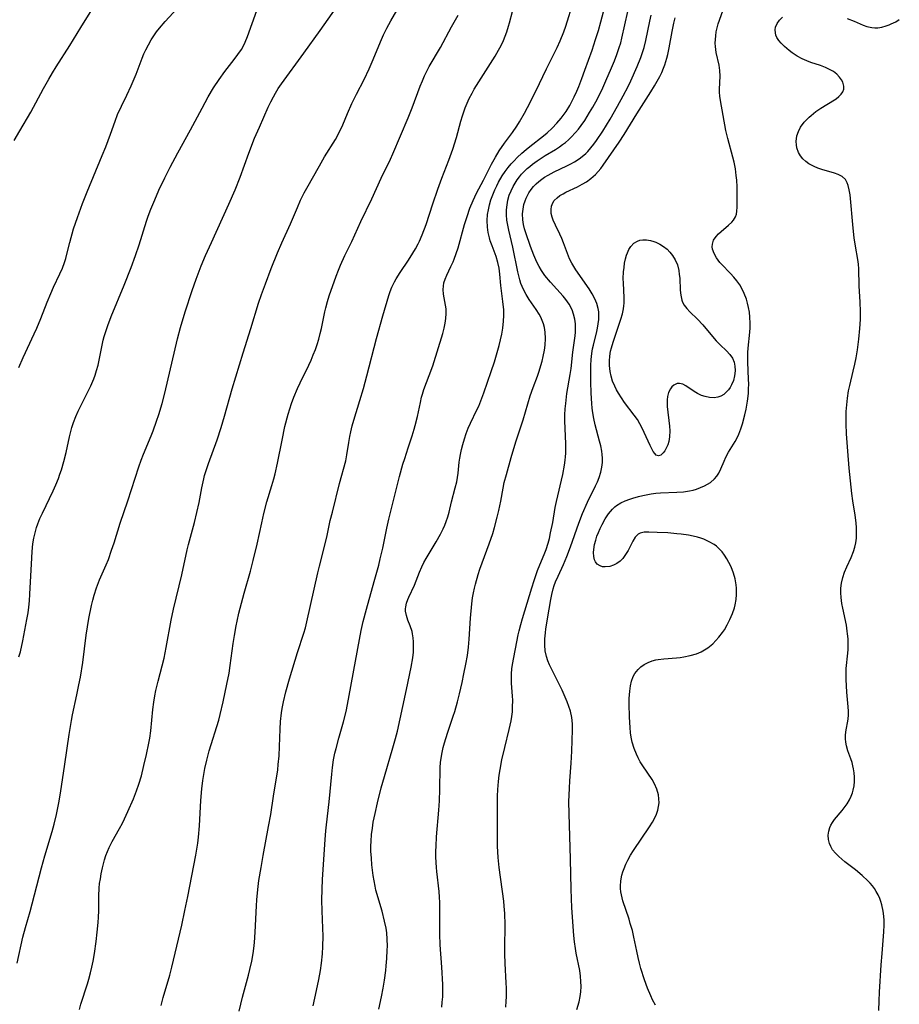
# Model space of a CAD drawing. Units: inches. Extents: x 2107500 to 2113018, y 218303 to 223719.
# Drawn here: x 2110553 to 2110675, y 218506 to 218643 of the extents above; entities that cross this region are included whole.
import ezdxf

# ---------------------------------------------------------------- set-up
doc = ezdxf.new("R2010")
doc.units = ezdxf.units.IN
doc.header["$MEASUREMENT"] = 0
doc.layers.add('c_21_T13S_R20E', color=194, linetype='Continuous')

msp = doc.modelspace()

# ---------------------------------------------------------------- linework, layer by layer
at = {"layer": 'c_21_T13S_R20E'}
for points, elevation in [([(2110620.65, 218505.76), (2110620.72, 218506.6), (2110620.74, 218507.19), (2110620.74, 218508.39), (2110620.72, 218509.13), (2110620.59, 218511.84), (2110620.55, 218513.16), (2110620.54, 218513.97), (2110620.58, 218517.19), (2110620.54, 218518.76), (2110620.46, 218519.82), (2110620.39, 218520.5), (2110619.74, 218525.18), (2110619.6, 218526.59), (2110619.51, 218528.16), (2110619.5, 218529.2), (2110619.53, 218531.18), (2110619.5, 218534.17), (2110619.51, 218535.12), (2110619.54, 218536.05), (2110619.63, 218537.14), (2110619.73, 218538.02), (2110619.86, 218538.83), (2110620.12, 218540.15), (2110620.51, 218541.9), (2110621.15, 218544.39), (2110621.29, 218545), (2110621.41, 218545.6), (2110621.51, 218546.21), (2110621.58, 218546.85), (2110621.62, 218547.5), (2110621.63, 218548.45), (2110621.6, 218549.03), (2110621.46, 218550.85), (2110621.44, 218551.6), (2110621.46, 218552.15), (2110621.52, 218552.81), (2110621.61, 218553.41), (2110622.4, 218557.56), (2110622.53, 218558.11), (2110622.75, 218558.98), (2110623, 218559.84), (2110624.28, 218564.11), (2110624.61, 218565.14), (2110625.1, 218566.51), (2110626.1, 218568.97), (2110626.27, 218569.43), (2110626.56, 218570.31), (2110626.73, 218570.95), (2110626.91, 218571.74), (2110627.19, 218573.18), (2110627.56, 218575.26), (2110627.73, 218576.1), (2110628.6, 218579.88), (2110628.85, 218581.19), (2110628.94, 218581.85), (2110628.98, 218582.32), (2110629.01, 218582.82), (2110629.02, 218583.47), (2110629.01, 218584.13), (2110628.89, 218587.34), (2110628.9, 218588.17), (2110628.93, 218588.99), (2110629, 218589.75), (2110629.17, 218591.13), (2110629.63, 218593.8), (2110629.75, 218594.64), (2110630.01, 218596.9), (2110630.31, 218599.15), (2110630.35, 218599.67), (2110630.37, 218600.18), (2110630.35, 218600.85), (2110630.27, 218601.5), (2110630.11, 218602.19), (2110629.89, 218602.79), (2110629.48, 218603.56), (2110629.02, 218604.22), (2110628.65, 218604.67), (2110626.89, 218606.64), (2110626.12, 218607.57), (2110625.63, 218608.25), (2110625.29, 218608.82), (2110624.98, 218609.41), (2110624.56, 218610.38), (2110624.11, 218611.6), (2110623.44, 218613.5), (2110623.27, 218614.07), (2110623.13, 218614.64), (2110623.03, 218615.3), (2110623, 218616.12), (2110623.06, 218616.78), (2110623.19, 218617.42), (2110623.35, 218617.96), (2110623.48, 218618.31), (2110623.86, 218619.05), (2110624.18, 218619.52), (2110624.54, 218619.96), (2110624.89, 218620.33), (2110625.27, 218620.66), (2110625.66, 218620.96), (2110626.07, 218621.24), (2110626.54, 218621.52), (2110627.39, 218621.97), (2110629.16, 218622.8), (2110629.7, 218623.08), (2110630.23, 218623.38), (2110630.89, 218623.81), (2110631.51, 218624.29), (2110631.79, 218624.54), (2110632.08, 218624.83), (2110632.51, 218625.32), (2110632.91, 218625.83), (2110633.29, 218626.35), (2110634.16, 218627.65), (2110635.17, 218629.3), (2110636.21, 218631.1), (2110637.01, 218632.54), (2110637.68, 218633.85), (2110638.06, 218634.63), (2110638.97, 218636.64), (2110639.47, 218637.89), (2110639.71, 218638.58), (2110639.92, 218639.28), (2110640.15, 218640.26), (2110640.7, 218642.97), (2110640.88, 218643.78)], 874), ([(2110672.58, 218505.3), (2110672.63, 218506.63), (2110672.69, 218507.84), (2110672.93, 218511.62), (2110673.04, 218513.2), (2110673.28, 218516.21), (2110673.32, 218517.16), (2110673.32, 218517.79), (2110673.29, 218518.4), (2110673.21, 218519.11), (2110673.02, 218520), (2110672.88, 218520.45), (2110672.72, 218520.89), (2110672.5, 218521.38), (2110672.23, 218521.86), (2110671.98, 218522.25), (2110671.69, 218522.62), (2110671.39, 218522.99), (2110671.07, 218523.33), (2110670.27, 218524.08), (2110669.35, 218524.85), (2110667.86, 218525.98), (2110667.42, 218526.34), (2110667, 218526.71), (2110666.54, 218527.17), (2110666.16, 218527.65), (2110665.89, 218528.09), (2110665.71, 218528.51), (2110665.57, 218529.09), (2110665.55, 218529.68), (2110665.63, 218530.26), (2110665.78, 218530.75), (2110665.92, 218531.07), (2110666.12, 218531.43), (2110666.43, 218531.87), (2110667.48, 218533.13), (2110667.92, 218533.68), (2110668.2, 218534.06), (2110668.53, 218534.62), (2110668.75, 218535.1), (2110668.92, 218535.59), (2110669.03, 218535.96), (2110669.14, 218536.55), (2110669.19, 218537.15), (2110669.2, 218537.75), (2110669.15, 218538.34), (2110669.07, 218538.9), (2110668.97, 218539.34), (2110668.86, 218539.77), (2110668.69, 218540.29), (2110668.29, 218541.42), (2110668.09, 218542.12), (2110668, 218542.61), (2110667.95, 218543.09), (2110667.96, 218543.57), (2110668.01, 218544.04), (2110668.32, 218545.8), (2110668.37, 218546.41), (2110668.38, 218546.94), (2110668.34, 218547.56), (2110668.14, 218549.58), (2110668.07, 218550.45), (2110668.03, 218551.33), (2110668.03, 218552.12), (2110668.06, 218552.88), (2110668.26, 218554.99), (2110668.3, 218555.53), (2110668.31, 218556.26), (2110668.3, 218556.99), (2110668.24, 218557.71), (2110668.2, 218558.08), (2110668.07, 218558.89), (2110667.56, 218561.25), (2110667.43, 218561.93), (2110667.33, 218562.75), (2110667.3, 218563.41), (2110667.32, 218564.07), (2110667.4, 218564.73), (2110667.58, 218565.52), (2110667.83, 218566.28), (2110668.14, 218567.01), (2110668.72, 218568.32), (2110669.05, 218569.15), (2110669.23, 218569.74), (2110669.37, 218570.34), (2110669.46, 218571), (2110669.5, 218571.76), (2110669.49, 218572.46), (2110669.44, 218573.15), (2110669.31, 218574.2), (2110668.98, 218576.22), (2110668.84, 218577.24), (2110668.48, 218580.74), (2110668.26, 218583.1), (2110668.09, 218585.52), (2110668.04, 218586.93), (2110668.04, 218587.63), (2110668.06, 218588.64), (2110668.12, 218589.58), (2110668.22, 218590.51), (2110668.39, 218591.49), (2110668.56, 218592.27), (2110669.04, 218594.25), (2110669.26, 218595.24), (2110669.43, 218596.11), (2110669.61, 218597.21), (2110669.72, 218597.94), (2110669.82, 218598.71), (2110669.96, 218600.18), (2110670.03, 218601.44), (2110670.05, 218602.57), (2110670, 218603.85), (2110669.85, 218606.1), (2110669.8, 218608.47), (2110669.76, 218609.14), (2110669.66, 218609.8), (2110669.34, 218611.63), (2110669.17, 218612.79), (2110669.02, 218614.16), (2110668.58, 218618.78), (2110668.48, 218619.46), (2110668.34, 218620.08), (2110668.2, 218620.44), (2110667.93, 218620.91), (2110667.49, 218621.32), (2110666.95, 218621.6), (2110666.44, 218621.79), (2110664.64, 218622.31), (2110664.11, 218622.5), (2110663.58, 218622.72), (2110662.85, 218623.11), (2110662.41, 218623.44), (2110662.01, 218623.81), (2110661.69, 218624.22), (2110661.43, 218624.66), (2110661.19, 218625.32), (2110661.11, 218625.76), (2110661.09, 218626.22), (2110661.19, 218626.99), (2110661.4, 218627.6), (2110661.71, 218628.19), (2110662.21, 218628.89), (2110662.89, 218629.59), (2110663.15, 218629.83), (2110663.82, 218630.36), (2110664.54, 218630.85), (2110666.42, 218632), (2110666.66, 218632.16), (2110667.03, 218632.46), (2110667.34, 218632.77), (2110667.6, 218633.14), (2110667.72, 218633.51), (2110667.73, 218633.91), (2110667.57, 218634.45), (2110667.38, 218634.81), (2110667.12, 218635.16), (2110666.73, 218635.58), (2110666.26, 218635.93), (2110665.74, 218636.24), (2110665.17, 218636.5), (2110664.49, 218636.76), (2110663.14, 218637.22), (2110662.57, 218637.44), (2110661.94, 218637.71), (2110661.22, 218638.1), (2110660.55, 218638.54), (2110660.11, 218638.88), (2110659.48, 218639.42), (2110659, 218639.88), (2110658.66, 218640.28), (2110658.4, 218640.7), (2110658.27, 218641.02), (2110658.2, 218641.34), (2110658.18, 218641.73), (2110658.23, 218642.11), (2110658.42, 218642.61), (2110658.75, 218643.08), (2110659.18, 218643.49)], 880), ([(2110668.18, 218643.32), (2110669.14, 218642.94), (2110670.42, 218642.41), (2110670.9, 218642.23), (2110671.63, 218642.05), (2110672.04, 218642.02), (2110672.45, 218642.03), (2110673.03, 218642.13), (2110673.6, 218642.29), (2110674.04, 218642.46), (2110674.31, 218642.57), (2110674.94, 218642.88), (2110675.44, 218643.19)], 880), ([(2110602.98, 218505.45), (2110603.37, 218507.19), (2110603.59, 218508.37), (2110603.79, 218509.52), (2110603.96, 218510.84), (2110604.03, 218511.51), (2110604.12, 218512.5), (2110604.17, 218513.69), (2110604.18, 218514.22), (2110604.16, 218515.19), (2110604.09, 218516.1), (2110603.99, 218516.76), (2110603.8, 218517.72), (2110603.45, 218519.11), (2110602.59, 218522.05), (2110602.46, 218522.6), (2110602.32, 218523.34), (2110602.2, 218524.08), (2110602.03, 218525.56), (2110601.95, 218526.5), (2110601.9, 218527.45), (2110601.9, 218528.16), (2110601.92, 218528.86), (2110601.99, 218529.77), (2110602.09, 218530.67), (2110602.22, 218531.48), (2110602.46, 218532.7), (2110602.8, 218534.19), (2110603.32, 218536.28), (2110603.76, 218537.86), (2110604.95, 218541.83), (2110605.32, 218543.13), (2110605.58, 218544.17), (2110606.35, 218547.58), (2110606.86, 218549.93), (2110607.49, 218553.06), (2110607.71, 218554.35), (2110607.8, 218555.16), (2110607.84, 218555.93), (2110607.82, 218556.57), (2110607.77, 218557.15), (2110607.68, 218557.71), (2110607.61, 218558.01), (2110607.36, 218558.79), (2110607.05, 218559.61), (2110606.85, 218560.23), (2110606.72, 218560.84), (2110606.71, 218561.17), (2110606.73, 218561.46), (2110606.85, 218561.96), (2110607.03, 218562.46), (2110607.17, 218562.8), (2110607.94, 218564.47), (2110608.64, 218566.28), (2110608.96, 218567.02), (2110609.25, 218567.6), (2110609.57, 218568.17), (2110610.97, 218570.49), (2110611.58, 218571.57), (2110611.95, 218572.32), (2110612.17, 218572.81), (2110612.36, 218573.32), (2110612.58, 218573.98), (2110612.76, 218574.65), (2110613.1, 218576.05), (2110613.64, 218578.02), (2110613.85, 218578.84), (2110613.96, 218579.43), (2110614.04, 218580.07), (2110614.19, 218581.59), (2110614.26, 218582.15), (2110614.34, 218582.65), (2110614.49, 218583.34), (2110614.67, 218584.04), (2110614.9, 218584.83), (2110615.15, 218585.58), (2110615.43, 218586.31), (2110615.74, 218587.02), (2110616.65, 218588.85), (2110616.9, 218589.4), (2110617.35, 218590.47), (2110617.63, 218591.23), (2110618.64, 218594.19), (2110619.07, 218595.53), (2110619.74, 218597.82), (2110619.95, 218598.6), (2110620.12, 218599.38), (2110620.26, 218600.22), (2110620.36, 218601.21), (2110620.39, 218602), (2110620.37, 218602.79), (2110620.27, 218603.93), (2110619.98, 218606.15), (2110619.84, 218607.73), (2110619.73, 218608.6), (2110619.57, 218609.38), (2110619.32, 218610.19), (2110618.76, 218611.68), (2110618.51, 218612.38), (2110618.38, 218612.82), (2110618.22, 218613.54), (2110618.12, 218614.28), (2110618.08, 218615.23), (2110618.14, 218616.05), (2110618.24, 218616.71), (2110618.39, 218617.37), (2110618.59, 218618.08), (2110618.84, 218618.78), (2110619.13, 218619.47), (2110619.4, 218620.04), (2110619.67, 218620.55), (2110620.18, 218621.41), (2110620.58, 218622.02), (2110620.99, 218622.57), (2110621.43, 218623.1), (2110621.83, 218623.53), (2110622.24, 218623.96), (2110622.9, 218624.58), (2110623.5, 218625.1), (2110624.03, 218625.52)], 870), ([(2110641.49, 218506.04), (2110641.1, 218506.79), (2110640.85, 218507.33), (2110640.4, 218508.39), (2110639.98, 218509.55), (2110639.47, 218511.14), (2110639.27, 218511.89), (2110639.08, 218512.65), (2110638.89, 218513.52), (2110638.51, 218515.49), (2110638.29, 218516.42), (2110638, 218517.41), (2110637.82, 218517.98), (2110636.97, 218520.55), (2110636.76, 218521.36), (2110636.68, 218521.81), (2110636.64, 218522.27), (2110636.63, 218522.58), (2110636.69, 218523.34), (2110636.84, 218524.1), (2110636.97, 218524.58), (2110637.13, 218525.06), (2110637.36, 218525.63), (2110637.63, 218526.2), (2110638.03, 218526.89), (2110638.46, 218527.57), (2110640.65, 218530.82), (2110641.07, 218531.47), (2110641.37, 218532.02), (2110641.62, 218532.58), (2110641.82, 218533.15), (2110641.94, 218533.67), (2110642, 218534.2), (2110641.99, 218534.75), (2110641.91, 218535.29), (2110641.69, 218536.07), (2110641.35, 218536.84), (2110641.03, 218537.41), (2110639.73, 218539.35), (2110639.39, 218539.9), (2110639.08, 218540.46), (2110638.85, 218540.94), (2110638.52, 218541.76), (2110638.26, 218542.61), (2110638.11, 218543.32), (2110638.03, 218543.94), (2110637.96, 218544.66), (2110637.9, 218546.12), (2110637.86, 218547.95), (2110637.86, 218548.71), (2110637.91, 218549.73), (2110638.01, 218550.45), (2110638.17, 218551.13), (2110638.39, 218551.74), (2110638.63, 218552.18), (2110639.07, 218552.74), (2110639.47, 218553.1), (2110639.92, 218553.41), (2110640.46, 218553.7), (2110641.04, 218553.92), (2110641.54, 218554.06), (2110641.89, 218554.13), (2110642.68, 218554.23), (2110644.41, 218554.36), (2110644.93, 218554.42), (2110645.45, 218554.49), (2110646.33, 218554.66), (2110647.2, 218554.92), (2110647.85, 218555.19), (2110648.33, 218555.45), (2110648.79, 218555.75), (2110649.48, 218556.3), (2110649.92, 218556.75), (2110650.34, 218557.23), (2110650.83, 218557.88), (2110651.09, 218558.27), (2110651.5, 218558.96), (2110651.87, 218559.67), (2110652.24, 218560.51), (2110652.5, 218561.32), (2110652.61, 218561.74), (2110652.74, 218562.46), (2110652.8, 218563.18), (2110652.78, 218564.04), (2110652.73, 218564.53), (2110652.57, 218565.35), (2110652.35, 218566.15), (2110652.17, 218566.64), (2110651.98, 218567.11), (2110651.73, 218567.63), (2110651.45, 218568.14), (2110651.13, 218568.64), (2110650.78, 218569.11), (2110650.33, 218569.59), (2110649.99, 218569.88), (2110649.66, 218570.12), (2110648.98, 218570.52), (2110648.25, 218570.85), (2110647.8, 218571.01), (2110647.35, 218571.15), (2110646.73, 218571.3), (2110646.11, 218571.41), (2110645.07, 218571.56), (2110644.49, 218571.62), (2110643.22, 218571.73), (2110641.72, 218571.82), (2110640.57, 218571.86), (2110639.91, 218571.84), (2110639.36, 218571.72), (2110639.1, 218571.57), (2110638.69, 218571.15), (2110638.35, 218570.59), (2110637.69, 218569.3), (2110637.35, 218568.72), (2110636.95, 218568.18), (2110636.59, 218567.83), (2110636.14, 218567.49), (2110635.64, 218567.23), (2110635.13, 218567.07), (2110634.5, 218567), (2110634.13, 218567.04), (2110633.78, 218567.14), (2110633.37, 218567.4), (2110633.13, 218567.71), (2110633.01, 218567.98), (2110632.91, 218568.48), (2110632.88, 218569.03), (2110632.96, 218569.78), (2110633.03, 218570.13), (2110633.18, 218570.73), (2110633.36, 218571.27), (2110633.56, 218571.81), (2110633.8, 218572.37), (2110634.07, 218572.93), (2110634.48, 218573.68), (2110634.96, 218574.41), (2110635.5, 218575.05), (2110635.82, 218575.35), (2110636.09, 218575.55), (2110636.66, 218575.91), (2110637.28, 218576.2), (2110637.93, 218576.45), (2110638.33, 218576.58), (2110639.14, 218576.81), (2110639.72, 218576.95), (2110640.91, 218577.2), (2110641.53, 218577.29), (2110642.18, 218577.34), (2110644.48, 218577.39), (2110645.39, 218577.47), (2110646.25, 218577.6), (2110646.74, 218577.71), (2110647.21, 218577.84), (2110647.78, 218578.04), (2110648.31, 218578.28), (2110648.74, 218578.51), (2110649.14, 218578.77), (2110649.73, 218579.27), (2110650.04, 218579.63), (2110650.31, 218580.05), (2110650.61, 218580.66), (2110651.05, 218581.74), (2110651.31, 218582.29), (2110651.68, 218582.98), (2110652.57, 218584.46), (2110652.99, 218585.24), (2110653.11, 218585.5), (2110653.39, 218586.21), (2110653.63, 218586.94), (2110653.96, 218588.16), (2110654.13, 218588.95), (2110654.32, 218590.09), (2110654.43, 218591.13), (2110654.47, 218591.78), (2110654.48, 218592.43), (2110654.46, 218593.14), (2110654.35, 218595.5), (2110654.34, 218596.18), (2110654.35, 218596.86), (2110654.39, 218597.44), (2110654.63, 218599.66), (2110654.67, 218600.27), (2110654.68, 218600.94), (2110654.65, 218601.75), (2110654.58, 218602.44), (2110654.47, 218603.12), (2110654.33, 218603.69), (2110654.17, 218604.25), (2110653.86, 218605.06), (2110653.47, 218605.86), (2110653.22, 218606.27), (2110652.84, 218606.81), (2110652.41, 218607.32), (2110651.96, 218607.82), (2110650.69, 218609.14), (2110650.47, 218609.39), (2110650, 218610), (2110649.65, 218610.62), (2110649.45, 218611.22), (2110649.4, 218611.56), (2110649.42, 218611.9), (2110649.6, 218612.46), (2110649.93, 218612.99), (2110650.26, 218613.36), (2110650.63, 218613.7), (2110651.67, 218614.56), (2110652.14, 218615), (2110652.38, 218615.28), (2110652.65, 218615.72), (2110652.77, 218616.1), (2110652.84, 218616.52), (2110652.87, 218617.09), (2110652.85, 218619.91), (2110652.81, 218620.83), (2110652.75, 218621.48), (2110652.62, 218622.41), (2110652.44, 218623.34)], 878), ([(2110630.57, 218505.4), (2110630.87, 218506.48), (2110631.02, 218507.25), (2110631.1, 218507.89), (2110631.14, 218508.6), (2110631.13, 218509.3), (2110631.07, 218510.07), (2110630.96, 218510.83), (2110630.46, 218513.26), (2110630.36, 218513.92), (2110630.23, 218514.83), (2110630.14, 218515.74), (2110629.88, 218519.56), (2110629.76, 218522.17), (2110629.68, 218526.32), (2110629.48, 218532.7), (2110629.46, 218534.31), (2110629.51, 218536.2), (2110629.57, 218537.24), (2110629.76, 218539.72), (2110629.85, 218541.37), (2110629.94, 218544.36), (2110629.93, 218545.15), (2110629.84, 218546.07), (2110629.66, 218546.94), (2110629.45, 218547.59), (2110629.21, 218548.23), (2110628.95, 218548.87), (2110628.5, 218549.87), (2110627.07, 218552.72), (2110626.76, 218553.39), (2110626.52, 218553.96), (2110626.33, 218554.54), (2110626.16, 218555.32), (2110626.08, 218556.14), (2110626.1, 218556.99), (2110626.17, 218557.85), (2110626.25, 218558.38), (2110626.71, 218561.13), (2110626.92, 218562.49), (2110627.05, 218563.19), (2110627.24, 218563.95), (2110627.4, 218564.44), (2110627.59, 218564.93), (2110627.94, 218565.74), (2110628.68, 218567.34), (2110629.16, 218568.47), (2110629.67, 218569.81), (2110630.82, 218573.11), (2110631.32, 218574.42), (2110632.02, 218576.01), (2110633.16, 218578.3), (2110633.43, 218578.87), (2110633.67, 218579.44), (2110633.91, 218580.2), (2110634.05, 218580.88), (2110634.12, 218581.56), (2110634.13, 218582.15), (2110634.09, 218582.63), (2110634.02, 218583.11), (2110633.88, 218583.85), (2110633.72, 218584.51), (2110633.11, 218586.8), (2110632.91, 218587.66), (2110632.77, 218588.43), (2110632.69, 218589.1), (2110632.63, 218589.77), (2110632.56, 218591.19), (2110632.51, 218592.74), (2110632.49, 218594.1), (2110632.51, 218595.04), (2110632.56, 218595.87), (2110632.64, 218596.7), (2110632.75, 218597.34), (2110632.86, 218597.85), (2110633.34, 218599.79), (2110633.44, 218600.24), (2110633.54, 218600.84), (2110633.61, 218601.44), (2110633.63, 218602.02), (2110633.61, 218602.51), (2110633.54, 218602.98), (2110633.35, 218603.65), (2110633.08, 218604.3), (2110632.7, 218605.01), (2110632.25, 218605.7), (2110630.41, 218608.33), (2110629.84, 218609.27), (2110629.53, 218609.9), (2110629.24, 218610.63), (2110628.71, 218612.09), (2110628.45, 218612.72), (2110628.19, 218613.31), (2110627.57, 218614.58), (2110627.27, 218615.24), (2110627.11, 218615.69), (2110626.99, 218616.21), (2110626.96, 218616.73), (2110627.02, 218617.21), (2110627.2, 218617.67), (2110627.42, 218618), (2110627.8, 218618.38), (2110628.2, 218618.67), (2110628.65, 218618.94)], 876)]:
    msp.add_lwpolyline(points, dxfattribs=dict(at, elevation=elevation))
for points in [[(2110552.67, 218511.89, 860), (2110553.46, 218515.5, 860), (2110553.82, 218516.83, 860), (2110554.46, 218519.05, 860), (2110554.75, 218520.14, 860), (2110556.04, 218525.13, 860), (2110556.52, 218526.81, 860), (2110557.52, 218530.2, 860), (2110557.79, 218531.2, 860), (2110558.13, 218532.56, 860), (2110558.47, 218534.2, 860), (2110558.69, 218535.51, 860), (2110559.3, 218539.56, 860), (2110559.89, 218543.7, 860), (2110560.2, 218545.66, 860), (2110560.34, 218546.42, 860), (2110560.97, 218549.21, 860), (2110561.25, 218550.61, 860), (2110561.45, 218551.67, 860), (2110561.77, 218553.72, 860), (2110562.25, 218557.53, 860), (2110562.42, 218558.67, 860), (2110562.61, 218559.81, 860), (2110562.99, 218561.62, 860), (2110563.17, 218562.36, 860), (2110563.37, 218563.1, 860), (2110563.7, 218564.12, 860), (2110564.13, 218565.2, 860), (2110565.04, 218567.29, 860), (2110565.35, 218568.05, 860), (2110565.8, 218569.32, 860), (2110566.13, 218570.35, 860), (2110566.98, 218573.09, 860), (2110568.06, 218576.22, 860), (2110569.57, 218580.94, 860), (2110569.89, 218581.84, 860), (2110570.23, 218582.72, 860), (2110571.29, 218585.25, 860), (2110571.56, 218585.94, 860), (2110572.06, 218587.31, 860), (2110572.36, 218588.21, 860), (2110572.83, 218589.74, 860), (2110573.21, 218591.19, 860), (2110574.97, 218598.76, 860), (2110575.38, 218600.34, 860), (2110576.03, 218602.51, 860), (2110576.99, 218605.48, 860), (2110577.55, 218607.05, 860), (2110578.26, 218608.9, 860), (2110578.88, 218610.36, 860), (2110579.68, 218612.17, 860), (2110582.09, 218617.47, 860), (2110582.99, 218619.49, 860), (2110583.68, 218621.23, 860), (2110584.88, 218624.56, 860), (2110585.69, 218626.65, 860), (2110586.36, 218628.22, 860), (2110587.61, 218631, 860), (2110587.95, 218631.72, 860), (2110588.31, 218632.43, 860), (2110588.59, 218632.94, 860), (2110588.99, 218633.59, 860), (2110589.42, 218634.22, 860), (2110592.53, 218638.51, 860), (2110594.83, 218641.64, 860), (2110598.15, 218646.43, 860)], [(2110552.25, 218626.34, 854), (2110553.01, 218627.67, 854), (2110554.56, 218630.29, 854), (2110556.32, 218633.58, 854), (2110557.05, 218634.9, 854), (2110557.55, 218635.75, 854), (2110558.07, 218636.59, 854), (2110559.97, 218639.56, 854), (2110561.51, 218642.09, 854), (2110563.29, 218644.92, 854)], [(2110552.88, 218594.78, 856), (2110553.48, 218596.16, 856), (2110555.02, 218599.46, 856), (2110555.37, 218600.25, 856), (2110555.92, 218601.59, 856), (2110556.81, 218603.84, 856), (2110557.33, 218605.06, 856), (2110557.72, 218605.92, 856), (2110558.61, 218607.79, 856), (2110558.95, 218608.56, 856), (2110559.24, 218609.35, 856), (2110559.42, 218609.93, 856), (2110559.63, 218610.71, 856), (2110559.97, 218612.13, 856), (2110560.51, 218614.04, 856), (2110561.03, 218615.64, 856), (2110561.73, 218617.6, 856), (2110562.38, 218619.19, 856), (2110564.5, 218624.25, 856), (2110565, 218625.47, 856), (2110565.64, 218627.21, 856), (2110566.27, 218629.03, 856), (2110566.63, 218629.97, 856), (2110567.16, 218631.14, 856), (2110567.91, 218632.65, 856), (2110568.52, 218633.95, 856), (2110569.2, 218635.57, 856), (2110570.06, 218637.81, 856), (2110570.3, 218638.41, 856), (2110570.55, 218638.96, 856), (2110570.92, 218639.66, 856), (2110571.32, 218640.35, 856), (2110571.68, 218640.91, 856), (2110572.06, 218641.45, 856), (2110572.45, 218641.97, 856), (2110573.23, 218642.91, 856), (2110575.46, 218645.33, 856)], [(2110593.84, 218505.91, 868), (2110594.33, 218508.08, 868), (2110594.64, 218509.6, 868), (2110594.86, 218510.85, 868), (2110595, 218511.87, 868), (2110595.14, 218513.17, 868), (2110595.21, 218514.2, 868), (2110595.24, 218515.64, 868), (2110595.21, 218516.75, 868), (2110595.11, 218519.17, 868), (2110595.07, 218520.65, 868), (2110595.09, 218522.15, 868), (2110595.15, 218523.49, 868), (2110595.53, 218529.07, 868), (2110595.62, 218530.27, 868), (2110595.71, 218531.14, 868), (2110596.08, 218534.3, 868), (2110596.43, 218538.15, 868), (2110596.54, 218539.09, 868), (2110596.7, 218540.17, 868), (2110596.89, 218541.09, 868), (2110597.05, 218541.76, 868), (2110597.43, 218543.16, 868), (2110598.07, 218545.45, 868), (2110598.44, 218546.89, 868), (2110598.77, 218548.6, 868), (2110599.49, 218552.66, 868), (2110600.54, 218558.14, 868), (2110600.81, 218559.42, 868), (2110601.26, 218561.15, 868), (2110602.35, 218564.99, 868), (2110602.97, 218567.24, 868), (2110603.2, 218568.13, 868), (2110603.55, 218569.61, 868), (2110604.12, 218572.4, 868), (2110604.4, 218573.63, 868), (2110605.89, 218579.57, 868), (2110606.35, 218581.31, 868), (2110606.59, 218582.11, 868), (2110607.07, 218583.58, 868), (2110607.64, 218585.23, 868), (2110607.92, 218586.16, 868), (2110608.07, 218586.69, 868), (2110608.38, 218587.96, 868), (2110608.77, 218589.9, 868), (2110608.94, 218590.63, 868), (2110609.05, 218591.03, 868), (2110609.27, 218591.7, 868), (2110610.02, 218593.63, 868), (2110610.5, 218594.98, 868), (2110611.88, 218599.51, 868), (2110612.07, 218600.22, 868), (2110612.21, 218600.91, 868), (2110612.31, 218601.59, 868), (2110612.36, 218602.26, 868), (2110612.35, 218602.91, 868), (2110612.29, 218603.45, 868), (2110612.01, 218604.95, 868), (2110611.95, 218605.62, 868), (2110611.97, 218606.08, 868), (2110612.05, 218606.52, 868), (2110612.21, 218607.05, 868), (2110612.44, 218607.59, 868), (2110613.03, 218608.8, 868), (2110613.34, 218609.48, 868), (2110613.49, 218609.85, 868), (2110613.77, 218610.61, 868), (2110614.02, 218611.39, 868), (2110614.93, 218614.66, 868), (2110615.28, 218615.79, 868), (2110615.68, 218616.94, 868), (2110616.12, 218617.99, 868), (2110616.6, 218619, 868), (2110617.58, 218620.84, 868), (2110618.68, 218623.03, 868), (2110619.21, 218624.01, 868), (2110619.76, 218624.91, 868), (2110620.5, 218625.96, 868), (2110621.59, 218627.44, 868), (2110622.2, 218628.34, 868), (2110622.56, 218628.93, 868), (2110623.25, 218630.13, 868), (2110623.69, 218630.95, 868), (2110624.84, 218633.19, 868), (2110626.33, 218636.32, 868), (2110627.81, 218639.27, 868), (2110628.24, 218640.23, 868), (2110628.75, 218641.46, 868), (2110629.04, 218642.26, 868), (2110630.11, 218645.68, 868)], [(2110624.03, 218625.52, 870), (2110625.9, 218627, 870), (2110626.42, 218627.43, 870), (2110627.11, 218628.08, 870), (2110627.77, 218628.75, 870), (2110628.39, 218629.47, 870), (2110629.06, 218630.36, 870), (2110629.57, 218631.2, 870), (2110629.88, 218631.79, 870), (2110630.18, 218632.4, 870), (2110630.54, 218633.2, 870), (2110630.81, 218633.85, 870), (2110631.25, 218634.97, 870), (2110631.68, 218636.13, 870), (2110632.67, 218638.91, 870), (2110633.16, 218640.38, 870), (2110633.55, 218641.64, 870), (2110633.89, 218642.84, 870), (2110634.48, 218645.15, 870)], [(2110552.9, 218554.5, 858), (2110553.09, 218555.21, 858), (2110553.42, 218556.73, 858), (2110554.01, 218559.71, 858), (2110554.17, 218560.62, 858), (2110554.28, 218561.42, 858), (2110554.37, 218562.31, 858), (2110554.43, 218563.21, 858), (2110554.67, 218568.29, 858), (2110554.73, 218569.16, 858), (2110554.84, 218570.21, 858), (2110554.97, 218570.99, 858), (2110555.14, 218571.76, 858), (2110555.36, 218572.51, 858), (2110555.52, 218572.99, 858), (2110555.82, 218573.75, 858), (2110556.16, 218574.5, 858), (2110557.65, 218577.59, 858), (2110558.03, 218578.42, 858), (2110558.39, 218579.29, 858), (2110558.61, 218579.91, 858), (2110558.82, 218580.53, 858), (2110559.16, 218581.66, 858), (2110559.46, 218582.95, 858), (2110559.92, 218585.09, 858), (2110560.27, 218586.39, 858), (2110560.51, 218587.12, 858), (2110560.82, 218587.95, 858), (2110561.15, 218588.7, 858), (2110562.39, 218591.17, 858), (2110562.9, 218592.22, 858), (2110563.31, 218593.17, 858), (2110563.5, 218593.68, 858), (2110563.71, 218594.32, 858), (2110563.9, 218595.07, 858), (2110564.32, 218597.15, 858), (2110564.63, 218598.55, 858), (2110564.77, 218599.09, 858), (2110565.06, 218600.04, 858), (2110565.27, 218600.62, 858), (2110565.75, 218601.86, 858), (2110567.56, 218606.2, 858), (2110568.5, 218608.65, 858), (2110569.11, 218610.33, 858), (2110569.63, 218611.84, 858), (2110570.66, 218615.12, 858), (2110570.9, 218615.83, 858), (2110571.26, 218616.81, 858), (2110571.79, 218618.11, 858), (2110572.39, 218619.42, 858), (2110573.2, 218621.14, 858), (2110573.94, 218622.63, 858), (2110574.99, 218624.63, 858), (2110576.76, 218627.84, 858), (2110578.38, 218630.86, 858), (2110579.22, 218632.4, 858), (2110579.97, 218633.67, 858), (2110580.76, 218634.85, 858), (2110581.57, 218635.96, 858), (2110582.86, 218637.61, 858), (2110583.38, 218638.31, 858), (2110583.86, 218639.02, 858), (2110584.16, 218639.54, 858), (2110584.39, 218640.01, 858), (2110584.73, 218640.8, 858), (2110586.02, 218644.45, 858)], [(2110561.32, 218505.43, 862), (2110561.53, 218506.18, 862), (2110562.43, 218508.98, 862), (2110562.63, 218509.66, 862), (2110562.86, 218510.51, 862), (2110563.05, 218511.33, 862), (2110563.21, 218512.17, 862), (2110563.4, 218513.21, 862), (2110563.65, 218514.9, 862), (2110563.8, 218516.17, 862), (2110563.93, 218517.54, 862), (2110563.98, 218518.29, 862), (2110564.01, 218519.14, 862), (2110564.01, 218521.25, 862), (2110564.06, 218522.3, 862), (2110564.13, 218522.96, 862), (2110564.23, 218523.62, 862), (2110564.35, 218524.28, 862), (2110564.53, 218525.12, 862), (2110564.82, 218526.24, 862), (2110565.01, 218526.83, 862), (2110565.22, 218527.4, 862), (2110565.46, 218527.95, 862), (2110565.88, 218528.8, 862), (2110566.89, 218530.6, 862), (2110567.29, 218531.33, 862), (2110567.6, 218531.97, 862), (2110568.07, 218532.98, 862), (2110568.82, 218534.73, 862), (2110569.26, 218535.84, 862), (2110569.6, 218536.8, 862), (2110569.94, 218537.92, 862), (2110570.3, 218539.36, 862), (2110570.66, 218540.89, 862), (2110570.98, 218542.47, 862), (2110571.1, 218543.19, 862), (2110571.24, 218544.2, 862), (2110571.55, 218547.16, 862), (2110571.68, 218548.17, 862), (2110571.82, 218549.09, 862), (2110571.97, 218549.83, 862), (2110572.27, 218551.12, 862), (2110573.09, 218554.33, 862), (2110573.4, 218555.8, 862), (2110574.1, 218559.58, 862), (2110574.42, 218561.13, 862), (2110575.55, 218565.9, 862), (2110576.31, 218569.39, 862), (2110576.48, 218570.11, 862), (2110577.31, 218573.2, 862), (2110577.66, 218574.59, 862), (2110577.96, 218575.95, 862), (2110578.35, 218578.02, 862), (2110578.62, 218579.26, 862), (2110578.74, 218579.74, 862), (2110579, 218580.58, 862), (2110579.28, 218581.41, 862), (2110580.49, 218584.71, 862), (2110581.05, 218586.4, 862), (2110581.52, 218587.99, 862), (2110582.59, 218591.8, 862), (2110584.11, 218596.79, 862), (2110585.18, 218600.2, 862), (2110586.25, 218603.69, 862), (2110586.66, 218604.91, 862), (2110587.2, 218606.4, 862), (2110588.02, 218608.54, 862), (2110588.9, 218610.72, 862), (2110589.51, 218612.12, 862), (2110590.7, 218614.77, 862), (2110591.65, 218617.02, 862), (2110592.11, 218618.03, 862), (2110592.62, 218619.04, 862), (2110592.99, 218619.71, 862), (2110594.74, 218622.84, 862), (2110595.44, 218624.05, 862), (2110596.94, 218626.5, 862), (2110597.43, 218627.38, 862), (2110597.96, 218628.51, 862), (2110598.64, 218630.12, 862), (2110599.25, 218631.5, 862), (2110599.87, 218632.78, 862), (2110600.93, 218634.83, 862), (2110601.65, 218636.31, 862), (2110602.07, 218637.28, 862), (2110603.34, 218640.38, 862), (2110603.63, 218641.04, 862), (2110604.1, 218641.98, 862), (2110604.65, 218642.98, 862), (2110605.5, 218644.42, 862)], [(2110572.71, 218506, 864), (2110572.99, 218507.1, 864), (2110573.89, 218510.22, 864), (2110574.17, 218511.31, 864), (2110575.56, 218517.18, 864), (2110576, 218519.18, 864), (2110576.41, 218521.15, 864), (2110577.51, 218526.89, 864), (2110577.8, 218528.59, 864), (2110577.9, 218529.39, 864), (2110578.04, 218531, 864), (2110578.21, 218534.49, 864), (2110578.34, 218536.14, 864), (2110578.48, 218537.27, 864), (2110578.61, 218538.11, 864), (2110578.77, 218538.95, 864), (2110579.03, 218540.11, 864), (2110579.39, 218541.4, 864), (2110580.7, 218545.7, 864), (2110580.91, 218546.49, 864), (2110581.32, 218548.25, 864), (2110581.85, 218550.68, 864), (2110582.16, 218552.22, 864), (2110582.32, 218553.27, 864), (2110582.73, 218556.37, 864), (2110582.89, 218557.48, 864), (2110583.12, 218558.81, 864), (2110583.26, 218559.48, 864), (2110583.51, 218560.57, 864), (2110584.24, 218563.35, 864), (2110585.11, 218566.4, 864), (2110585.52, 218567.89, 864), (2110586.05, 218570.18, 864), (2110586.69, 218573.14, 864), (2110586.98, 218574.45, 864), (2110587.4, 218576.07, 864), (2110588.1, 218578.35, 864), (2110588.36, 218579.25, 864), (2110588.54, 218579.97, 864), (2110588.88, 218581.46, 864), (2110589.52, 218584.66, 864), (2110589.93, 218586.54, 864), (2110590.38, 218588.27, 864), (2110590.83, 218589.74, 864), (2110591.15, 218590.61, 864), (2110591.66, 218591.84, 864), (2110592.02, 218592.62, 864), (2110593.23, 218595.08, 864), (2110593.56, 218595.79, 864), (2110593.87, 218596.51, 864), (2110594.16, 218597.28, 864), (2110594.4, 218597.98, 864), (2110594.62, 218598.69, 864), (2110594.82, 218599.47, 864), (2110594.99, 218600.2, 864), (2110595.47, 218602.51, 864), (2110595.6, 218603.06, 864), (2110595.84, 218603.95, 864), (2110596.1, 218604.74, 864), (2110597.05, 218607.48, 864), (2110597.36, 218608.32, 864), (2110597.64, 218609.01, 864), (2110598.26, 218610.36, 864), (2110599.22, 218612.3, 864), (2110600.49, 218615.09, 864), (2110602.04, 218618.25, 864), (2110603.32, 218621.09, 864), (2110604.61, 218623.75, 864), (2110604.95, 218624.49, 864), (2110607.07, 218629.51, 864), (2110607.62, 218630.9, 864), (2110608.75, 218633.92, 864), (2110609.05, 218634.64, 864), (2110609.36, 218635.35, 864), (2110609.68, 218636, 864), (2110610.01, 218636.63, 864), (2110611.56, 218639.3, 864), (2110613.12, 218642.14, 864), (2110614.04, 218643.8, 864)], [(2110583.53, 218505.2, 866), (2110584.02, 218507.12, 866), (2110584.86, 218510.2, 866), (2110585.05, 218510.97, 866), (2110585.3, 218512.13, 866), (2110585.48, 218513.2, 866), (2110585.58, 218513.89, 866), (2110585.67, 218514.76, 866), (2110585.77, 218516.17, 866), (2110585.94, 218519.87, 866), (2110586, 218520.7, 866), (2110586.14, 218522.14, 866), (2110586.31, 218523.37, 866), (2110586.6, 218525.16, 866), (2110586.89, 218526.85, 866), (2110587.65, 218530.87, 866), (2110587.94, 218532.55, 866), (2110588.35, 218535.11, 866), (2110588.91, 218538.79, 866), (2110589, 218539.5, 866), (2110589.11, 218540.7, 866), (2110589.17, 218542.03, 866), (2110589.25, 218544.42, 866), (2110589.31, 218545.51, 866), (2110589.44, 218546.72, 866), (2110589.53, 218547.31, 866), (2110589.7, 218548.24, 866), (2110590.03, 218549.61, 866), (2110590.54, 218551.42, 866), (2110591.67, 218555.12, 866), (2110592.54, 218557.79, 866), (2110592.77, 218558.54, 866), (2110592.98, 218559.36, 866), (2110594.5, 218566.17, 866), (2110594.72, 218567.11, 866), (2110595.54, 218570.23, 866), (2110595.8, 218571.37, 866), (2110596.24, 218573.47, 866), (2110596.52, 218574.64, 866), (2110597.53, 218578.62, 866), (2110598.38, 218581.79, 866), (2110598.55, 218582.59, 866), (2110598.81, 218584.33, 866), (2110598.95, 218585.14, 866), (2110599.09, 218585.82, 866), (2110599.3, 218586.64, 866), (2110599.53, 218587.45, 866), (2110600.36, 218590.15, 866), (2110600.86, 218591.83, 866), (2110601.34, 218593.61, 866), (2110602.67, 218598.81, 866), (2110603.55, 218601.96, 866), (2110604.39, 218604.77, 866), (2110604.59, 218605.35, 866), (2110604.81, 218605.92, 866), (2110605.17, 218606.66, 866), (2110605.42, 218607.11, 866), (2110605.95, 218607.98, 866), (2110607.12, 218609.7, 866), (2110607.74, 218610.69, 866), (2110608.08, 218611.26, 866), (2110608.45, 218611.95, 866), (2110608.66, 218612.36, 866), (2110609.02, 218613.2, 866), (2110609.57, 218614.67, 866), (2110610.5, 218617.51, 866), (2110611.21, 218619.55, 866), (2110611.78, 218621.1, 866), (2110612.75, 218623.61, 866), (2110613.29, 218625.14, 866), (2110613.8, 218626.77, 866), (2110614.42, 218629.02, 866), (2110614.64, 218629.78, 866), (2110615.02, 218630.88, 866), (2110615.28, 218631.55, 866), (2110615.58, 218632.2, 866), (2110615.97, 218632.95, 866), (2110616.28, 218633.5, 866), (2110619.17, 218638.06, 866), (2110619.43, 218638.5, 866), (2110620.05, 218639.66, 866), (2110620.33, 218640.25, 866), (2110620.58, 218640.85, 866), (2110620.8, 218641.45, 866), (2110621.05, 218642.24, 866), (2110621.19, 218642.73, 866), (2110621.58, 218644.31, 866)], [(2110611.75, 218505.73, 872), (2110611.83, 218506.45, 872), (2110611.88, 218507.18, 872), (2110611.9, 218507.97, 872), (2110611.88, 218508.9, 872), (2110611.74, 218511.3, 872), (2110611.54, 218514.4, 872), (2110611.46, 218515.89, 872), (2110611.46, 218517.21, 872), (2110611.5, 218519.19, 872), (2110611.48, 218520.31, 872), (2110611.45, 218521.07, 872), (2110611.39, 218521.83, 872), (2110611.07, 218524.63, 872), (2110611.01, 218525.2, 872), (2110610.97, 218525.86, 872), (2110610.94, 218526.67, 872), (2110610.93, 218527.47, 872), (2110610.95, 218528.16, 872), (2110611.02, 218529.46, 872), (2110611.35, 218533.18, 872), (2110611.44, 218534.45, 872), (2110611.5, 218536.04, 872), (2110611.54, 218539.09, 872), (2110611.59, 218539.8, 872), (2110611.66, 218540.4, 872), (2110611.8, 218541.2, 872), (2110611.96, 218541.87, 872), (2110612.15, 218542.55, 872), (2110612.56, 218543.87, 872), (2110613.35, 218546.24, 872), (2110613.55, 218546.89, 872), (2110613.93, 218548.25, 872), (2110614.2, 218549.33, 872), (2110614.57, 218550.93, 872), (2110614.84, 218552.15, 872), (2110615.11, 218553.47, 872), (2110615.32, 218554.68, 872), (2110615.46, 218555.82, 872), (2110615.55, 218556.94, 872), (2110615.74, 218559.86, 872), (2110615.93, 218561.85, 872), (2110616.04, 218562.7, 872), (2110616.16, 218563.39, 872), (2110616.29, 218564.07, 872), (2110616.43, 218564.62, 872), (2110616.81, 218565.94, 872), (2110617.07, 218566.71, 872), (2110618.36, 218570.23, 872), (2110618.84, 218571.66, 872), (2110619.1, 218572.51, 872), (2110619.48, 218573.91, 872), (2110619.71, 218574.86, 872), (2110619.98, 218576.17, 872), (2110620.3, 218577.98, 872), (2110620.46, 218578.76, 872), (2110620.74, 218579.88, 872), (2110621.43, 218582.22, 872), (2110622.05, 218584.42, 872), (2110623.08, 218587.48, 872), (2110624.08, 218590.8, 872), (2110624.48, 218591.96, 872), (2110625.06, 218593.56, 872), (2110625.3, 218594.24, 872), (2110625.54, 218595.02, 872), (2110625.71, 218595.66, 872), (2110625.87, 218596.3, 872), (2110626.04, 218597.17, 872), (2110626.13, 218597.86, 872), (2110626.19, 218598.77, 872), (2110626.15, 218599.66, 872), (2110626.11, 218600, 872), (2110626.05, 218600.34, 872), (2110625.92, 218600.82, 872), (2110625.75, 218601.29, 872), (2110625.55, 218601.75, 872), (2110625.31, 218602.2, 872), (2110624.91, 218602.84, 872), (2110623.9, 218604.24, 872), (2110623.49, 218604.9, 872), (2110623.13, 218605.59, 872), (2110622.78, 218606.43, 872), (2110622.61, 218606.96, 872), (2110622.47, 218607.49, 872), (2110622.33, 218608.09, 872), (2110621.64, 218611.48, 872), (2110621.07, 218613.86, 872), (2110620.93, 218614.56, 872), (2110620.82, 218615.25, 872), (2110620.77, 218616.01, 872), (2110620.78, 218616.69, 872), (2110620.84, 218617.37, 872), (2110620.96, 218618.06, 872), (2110621.15, 218618.72, 872), (2110621.4, 218619.35, 872), (2110621.7, 218619.96, 872), (2110621.96, 218620.43, 872), (2110622.26, 218620.89, 872), (2110622.55, 218621.28, 872), (2110622.87, 218621.66, 872), (2110623.24, 218622.05, 872), (2110623.64, 218622.43, 872), (2110624.01, 218622.75, 872), (2110624.39, 218623.05, 872), (2110625.05, 218623.53, 872), (2110626.15, 218624.24, 872), (2110627.57, 218625.1, 872), (2110628.16, 218625.48, 872), (2110628.58, 218625.77, 872), (2110628.98, 218626.07, 872), (2110629.39, 218626.42, 872), (2110629.78, 218626.79, 872), (2110630.38, 218627.44, 872), (2110630.77, 218627.92, 872), (2110631.14, 218628.42, 872), (2110631.65, 218629.15, 872), (2110632.33, 218630.24, 872), (2110632.76, 218630.97, 872), (2110633.41, 218632.14, 872), (2110634.18, 218633.67, 872), (2110634.75, 218634.95, 872), (2110635.25, 218636.11, 872), (2110635.8, 218637.44, 872), (2110636.13, 218638.31, 872), (2110636.46, 218639.28, 872), (2110636.66, 218639.93, 872), (2110636.83, 218640.6, 872), (2110637.66, 218644.29, 872)], [(2110652.44, 218623.34, 878), (2110652.27, 218624.02, 878), (2110651.55, 218626.64, 878), (2110651.29, 218627.75, 878), (2110650.53, 218631.92, 878), (2110650.46, 218632.52, 878), (2110650.43, 218633.06, 878), (2110650.42, 218633.49, 878), (2110650.51, 218635.31, 878), (2110650.47, 218636.1, 878), (2110650.37, 218636.81, 878), (2110649.97, 218638.57, 878), (2110649.89, 218638.99, 878), (2110649.84, 218639.42, 878), (2110649.82, 218639.9, 878), (2110649.84, 218640.38, 878), (2110649.89, 218640.91, 878), (2110649.97, 218641.45, 878), (2110650.14, 218642.19, 878), (2110650.24, 218642.56, 878), (2110650.41, 218643.11, 878), (2110650.93, 218644.54, 878)], [(2110628.65, 218618.94, 876), (2110629.03, 218619.14, 876), (2110630.63, 218619.91, 876), (2110631.29, 218620.25, 876), (2110631.88, 218620.6, 876), (2110632.51, 218621.04, 876), (2110633.15, 218621.62, 876), (2110633.53, 218622.02, 876), (2110633.89, 218622.45, 876), (2110634.22, 218622.89, 876), (2110636.43, 218626.1, 876), (2110637.15, 218627.19, 876), (2110638.92, 218630.06, 876), (2110640.86, 218633.13, 876), (2110641.37, 218633.96, 876), (2110641.75, 218634.61, 876), (2110642.11, 218635.27, 876), (2110642.38, 218635.83, 876), (2110642.63, 218636.4, 876), (2110642.8, 218636.87, 876), (2110643.09, 218637.82, 876), (2110643.21, 218638.3, 876), (2110643.41, 218639.24, 876), (2110643.83, 218641.53, 876), (2110644.06, 218642.65, 876), (2110644.25, 218643.42, 876)]]:
    msp.add_polyline3d(points, dxfattribs=at)
msp.add_polyline3d([(2110635.09, 218595.03, 878), (2110635.09, 218595.68, 878), (2110635.14, 218596.34, 878), (2110635.25, 218597.01, 878), (2110635.36, 218597.49, 878), (2110635.59, 218598.26, 878), (2110636.28, 218600.22, 878), (2110636.7, 218601.49, 878), (2110636.9, 218602.21, 878), (2110637.06, 218602.93, 878), (2110637.11, 218603.36, 878), (2110637.14, 218603.69, 878), (2110637.15, 218604.51, 878), (2110637.03, 218606.51, 878), (2110637.02, 218607.16, 878), (2110637.06, 218608.06, 878), (2110637.12, 218608.68, 878), (2110637.21, 218609.29, 878), (2110637.33, 218609.87, 878), (2110637.48, 218610.41, 878), (2110637.59, 218610.73, 878), (2110637.8, 218611.19, 878), (2110638.06, 218611.6, 878), (2110638.47, 218612.04, 878), (2110638.99, 218612.35, 878), (2110639.34, 218612.46, 878), (2110639.72, 218612.51, 878), (2110640.25, 218612.51, 878), (2110640.79, 218612.42, 878), (2110641.27, 218612.29, 878), (2110641.53, 218612.19, 878), (2110642.09, 218611.93, 878), (2110642.62, 218611.6, 878), (2110643.11, 218611.21, 878), (2110643.51, 218610.8, 878), (2110643.87, 218610.36, 878), (2110644.26, 218609.73, 878), (2110644.55, 218609.06, 878), (2110644.75, 218608.25, 878), (2110644.82, 218607.72, 878), (2110644.87, 218607.18, 878), (2110644.94, 218605.54, 878), (2110645.01, 218604.83, 878), (2110645.17, 218604.15, 878), (2110645.28, 218603.86, 878), (2110645.51, 218603.43, 878), (2110645.85, 218602.98, 878), (2110646.29, 218602.51, 878), (2110647.35, 218601.49, 878), (2110648.08, 218600.71, 878), (2110649.45, 218599.07, 878), (2110649.97, 218598.46, 878), (2110650.5, 218597.9, 878), (2110651.37, 218597.06, 878), (2110651.85, 218596.56, 878), (2110652.22, 218596.04, 878), (2110652.44, 218595.51, 878), (2110652.56, 218594.93, 878), (2110652.59, 218594.32, 878), (2110652.56, 218593.94, 878), (2110652.51, 218593.59, 878), (2110652.34, 218592.95, 878), (2110652.09, 218592.34, 878), (2110651.89, 218591.98, 878), (2110651.66, 218591.65, 878), (2110651.36, 218591.31, 878), (2110651.02, 218591.02, 878), (2110650.62, 218590.78, 878), (2110650.17, 218590.63, 878), (2110649.66, 218590.55, 878), (2110649.03, 218590.58, 878), (2110648.41, 218590.7, 878), (2110647.89, 218590.87, 878), (2110647.33, 218591.14, 878), (2110646.87, 218591.42, 878), (2110645.74, 218592.19, 878), (2110645.29, 218592.42, 878), (2110644.86, 218592.55, 878), (2110644.5, 218592.53, 878), (2110644.06, 218592.32, 878), (2110643.8, 218592.09, 878), (2110643.58, 218591.79, 878), (2110643.33, 218591.3, 878), (2110643.16, 218590.73, 878), (2110643.11, 218590.25, 878), (2110643.11, 218589.73, 878), (2110643.13, 218589.33, 878), (2110643.45, 218586.59, 878), (2110643.49, 218585.96, 878), (2110643.46, 218585.11, 878), (2110643.35, 218584.48, 878), (2110643.2, 218583.98, 878), (2110643.01, 218583.53, 878), (2110642.8, 218583.17, 878), (2110642.58, 218582.87, 878), (2110642.25, 218582.57, 878), (2110641.94, 218582.47, 878), (2110641.61, 218582.58, 878), (2110641.39, 218582.8, 878), (2110641.2, 218583.07, 878), (2110640.99, 218583.45, 878), (2110640.77, 218583.89, 878), (2110639.64, 218586.32, 878), (2110639.33, 218586.92, 878), (2110638.98, 218587.51, 878), (2110638.55, 218588.14, 878), (2110637.19, 218589.9, 878), (2110636.76, 218590.53, 878), (2110636.36, 218591.17, 878), (2110636.08, 218591.65, 878), (2110635.82, 218592.17, 878), (2110635.53, 218592.85, 878), (2110635.31, 218593.56, 878), (2110635.17, 218594.22, 878)], close=True, dxfattribs=at)

doc.saveas('drawing.dxf')
